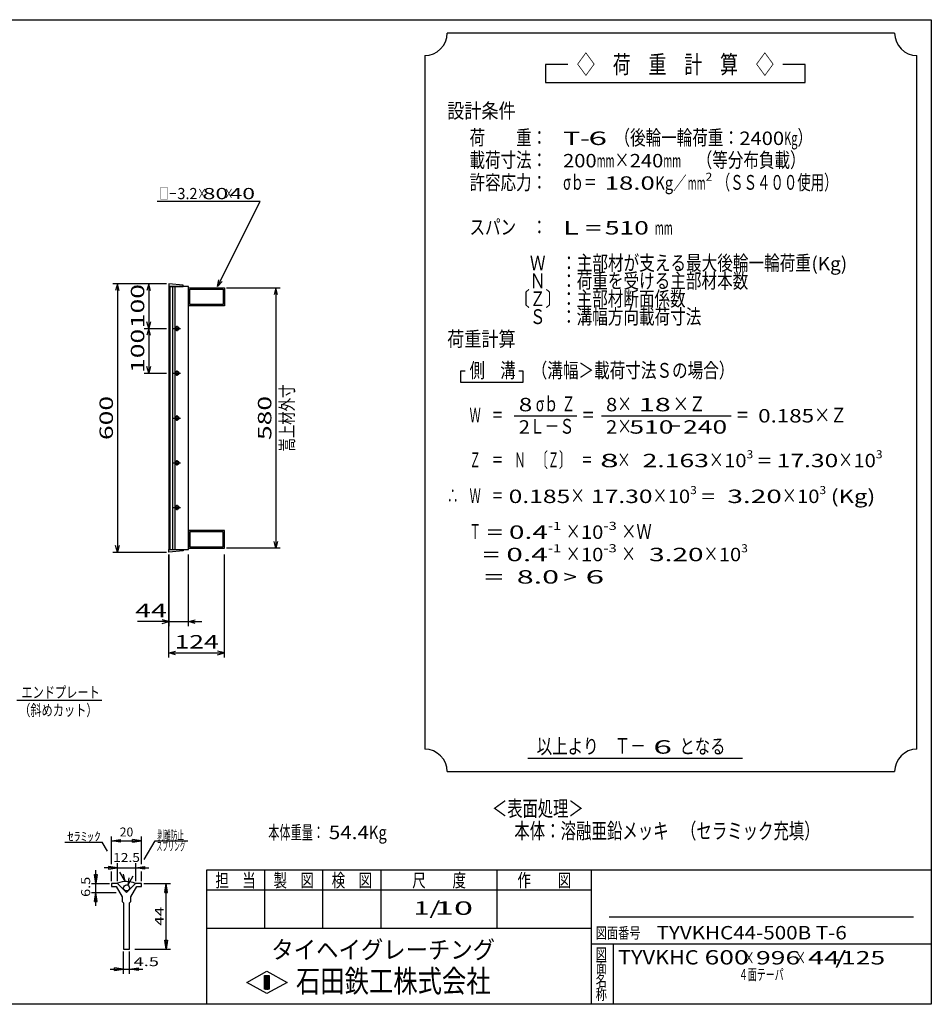
# Model space of a CAD drawing. Units: millimetres. Extents: x -182 to 174, y -128 to 105.
# Drawn here: x -30 to 174, y -115 to 105 of the extents above; entities that cross this region are included whole.
import ezdxf
from ezdxf.enums import TextEntityAlignment as Align

# ---------------------------------------------------------------- set-up
doc = ezdxf.new("R2010")
doc.units = ezdxf.units.MM
doc.header["$LTSCALE"] = 0.25
for name, color, linetype in [('Layer0016', 7, 'Continuous'), ('Layer0022', 7, 'Continuous'), ('Layer0032', 7, 'Continuous')]:
    doc.layers.add(name, color=color, linetype=linetype)
doc.styles.add('dcStyle0', font='txt.shx', dxfattribs={"width": 0.833333, "bigfont": 'bigfont'})

msp = doc.modelspace()

# ---------------------------------------------------------------- linework, layer by layer
at = {"color": 150, "linetype": 'Continuous', "lineweight": 25}
for p, q in [((-172.4, 104.85), (173.6, 104.85)), ((173.6, 104.85), (173.6, -115.15)), ((173.6, -85.15), (11.6, -85.15)), ((11.6, -85.15), (11.6, -115.15)), ((24.6, -85.15), (24.6, -98.15)), ((37.6, -98.15), (37.6, -85.15)), ((50.6, -85.15), (50.6, -98.15)), ((76.6, -98.15), (76.6, -85.15)), ((97.6, -85.15), (97.6, -115.15)), ((97.6, -89.65), (11.6, -89.65)), ((169.6, -95.65), (101.6, -95.65)), ((11.6, -98.15), (97.6, -98.15)), ((97.6, -101.65), (173.6, -101.65)), ((102.6, -115.15), (102.6, -101.65)), ((20.6, -110.25), (25.1, -107.75)), ((25.1, -107.75), (29.6, -110.25)), ((24.6, -108.75), (25.6, -108.75)), ((24.6, -111.75), (24.6, -108.75)), ((24.6, -108.75), (24.8, -108.75)), ((24.8, -108.75), (24.8, -111.75)), ((25, -111.75), (25, -108.75)), ((25, -108.75), (25.2, -108.75)), ((25.2, -108.75), (25.2, -111.75)), ((25.4, -111.75), (25.4, -108.75)), ((25.4, -108.75), (25.6, -108.75)), ((25.6, -108.75), (25.6, -111.75)), ((25.6, -108.75), (25.6, -111.75)), ((25.1, -112.75), (20.6, -110.25)), ((25.6, -111.75), (24.6, -111.75)), ((24.8, -111.75), (25, -111.75)), ((29.6, -110.25), (25.1, -112.75)), ((25.2, -111.75), (25.4, -111.75)), ((173.6, -115.15), (-172.4, -115.15))]:
    msp.add_line(p, q, dxfattribs=at)
at = {"layer": 'Layer0016', "color": 3, "linetype": 'Continuous', "lineweight": 25}
for p, q in [((6.4, 45.55), (3.2, 45.85)), ((3.2, 45.85), (3.2, 45.25)), ((3.2, 45.25), (6.4, 45.25)), ((3.2, 45.25), (3.2, -13.55)), ((7.6, 45.25), (3.2, 45.25)), ((3.4, 45.25), (3.4, -13.55)), ((4.1, -13.55), (4.1, 45.25)), ((4.5, 45.25), (4.5, -13.55)), ((6.4, 45.25), (6.4, 45.55)), ((7.6, -13.55), (7.6, 45.25)), ((7.6, 44.95), (15.6, 44.95)), ((7.6, 40.95), (7.6, 44.95)), ((7.9, 44.65), (15.3, 44.65)), ((7.9, 41.25), (7.9, 44.65)), ((15.3, 44.65), (15.3, 41.25)), ((15.6, 44.95), (15.6, 40.95)), ((15.6, 40.95), (7.6, 40.95)), ((15.3, 41.25), (7.9, 41.25)), ((4.2, 35.85), (5.8, 35.85)), ((5.2, 36.15), (4.8, 36.15)), ((4.8, 35.55), (5.2, 35.55)), ((5, 36.45), (5, 35.25)), ((5, 26.45), (5, 25.25)), ((4.2, 25.85), (5.8, 25.85)), ((5.2, 26.15), (4.8, 26.15)), ((4.8, 25.55), (5.2, 25.55)), ((4.2, 15.85), (5.8, 15.85)), ((5.2, 16.15), (4.8, 16.15)), ((4.8, 15.55), (5.2, 15.55)), ((5, 16.45), (5, 15.25)), ((4.2, 5.85), (5.8, 5.85)), ((5.2, 6.15), (4.8, 6.15)), ((4.8, 5.55), (5.2, 5.55)), ((5, 6.45), (5, 5.25)), ((4.2, -4.15), (5.8, -4.15)), ((5.2, -3.85), (4.8, -3.85)), ((5, -3.55), (5, -4.75)), ((4.8, -4.45), (5.2, -4.45)), ((15.6, -9.25), (7.6, -9.25)), ((7.6, -9.25), (7.6, -13.25)), ((15.3, -9.55), (7.9, -9.55)), ((7.9, -9.55), (7.9, -12.95)), ((15.3, -12.95), (15.3, -9.55)), ((15.6, -13.25), (15.6, -9.25)), ((7.9, -12.95), (15.3, -12.95)), ((3.2, -13.55), (6.4, -13.55)), ((3.2, -14.15), (3.2, -13.55)), ((3.2, -13.55), (7.6, -13.55)), ((6.4, -13.85), (3.2, -14.15)), ((6.4, -13.55), (6.4, -13.85)), ((7.6, -13.25), (15.6, -13.25))]:
    msp.add_line(p, q, dxfattribs=at)
for centre, radius, start, end in [((4.8, 35.85), 0.3, 90, 270), ((5, 35.85), 0.4, 46.6, 133.4), ((5, 35.85), 0.4, 226.6, 313.4), ((5.2, 35.85), 0.3, 270, 90), ((4.8, 25.85), 0.3, 90, 270), ((5, 25.85), 0.4, 46.6, 133.4), ((5, 25.85), 0.4, 226.6, 313.4), ((5.2, 25.85), 0.3, 270, 90), ((4.8, 15.85), 0.3, 90, 270), ((5, 15.85), 0.4, 46.6, 133.4), ((5, 15.85), 0.4, 226.6, 313.4), ((5.2, 15.85), 0.3, 270, 90), ((4.8, 5.85), 0.3, 90, 270), ((5, 5.85), 0.4, 46.6, 133.4), ((5, 5.85), 0.4, 226.6, 313.4), ((5.2, 5.85), 0.3, 270, 90), ((4.8, -4.15), 0.3, 90, 270), ((5, -4.15), 0.4, 46.6, 133.4), ((5.2, -4.15), 0.3, 270, 90), ((5, -4.15), 0.4, 226.6, 313.4)]:
    msp.add_arc(centre, radius, start, end, dxfattribs=at)
at = {"layer": 'Layer0022', "color": 4, "linetype": 'Continuous', "lineweight": 25}
for p, q in [((165.4, 101.85), (65.4, 101.85)), ((60.4, 96.85), (60.4, -58.15)), ((170.4, -58.15), (170.4, 96.85)), ((92.4, 94.85), (87.4, 94.85)), ((87.4, 94.85), (87.4, 90.85)), ((145.4, 94.85), (140.4, 94.85)), ((145.4, 90.85), (145.4, 94.85)), ((87.4, 90.85), (145.4, 90.85)), ((23.6, 64.25), (0.6, 64.25)), ((14.1, 45.25), (23.6, 64.25)), ((14.1, 45.25), (14.4, 46.71)), ((14.1, 45.25), (15.1, 46.35)), ((2.7, 45.85), (-9.3, 45.85)), ((-8.3, 45.85), (-8.7, 44.35)), ((-7.9, 44.35), (-8.3, 45.85)), ((-8.3, 45.85), (-8.3, -14.15)), ((2.7, 45.85), (-2.3, 45.85)), ((-1.3, 45.85), (-1.7, 44.35)), ((-0.9, 44.35), (-1.3, 45.85)), ((-1.3, 45.85), (-1.3, 35.85)), ((16.1, 44.95), (28.1, 44.95)), ((27.1, 44.95), (26.7, 43.45)), ((27.5, 43.45), (27.1, 44.95)), ((27.1, 44.95), (27.1, -13.25)), ((-2.3, 35.85), (2.7, 35.85)), ((-1.3, 35.85), (-1.7, 37.35)), ((-1.3, 35.85), (-1.7, 34.35)), ((-0.9, 37.35), (-1.3, 35.85)), ((-0.9, 34.35), (-1.3, 35.85)), ((-1.3, 35.85), (-1.3, 25.85)), ((-1.3, 25.85), (-1.7, 27.35)), ((-0.9, 27.35), (-1.3, 25.85)), ((-2.3, 25.85), (2.7, 25.85)), ((69.4, 26.35), (68.4, 26.35)), ((68.4, 26.35), (68.4, 23.85)), ((82.4, 26.35), (81.4, 26.35)), ((82.4, 23.85), (82.4, 26.35)), ((68.4, 23.85), (82.4, 23.85)), ((80.4, 16.35), (94.4, 16.35)), ((99.9, 16.35), (128.9, 16.35)), ((-8.3, -14.15), (-8.7, -12.65)), ((-7.9, -12.65), (-8.3, -14.15)), ((27.1, -13.25), (26.7, -11.75)), ((27.5, -11.75), (27.1, -13.25)), ((-9.3, -14.15), (2.7, -14.15)), ((3.2, -14.65), (3.2, -30.65)), ((3.2, -37.65), (3.2, -14.65)), ((7.6, -30.65), (7.6, -14.65)), ((15.6, -37.65), (15.6, -14.65)), ((28.1, -13.25), (16.1, -13.25)), ((3.2, -29.65), (-3.8, -29.65)), ((3.2, -29.65), (1.7, -29.25)), ((1.7, -30.05), (3.2, -29.65)), ((3.2, -29.65), (7.6, -29.65)), ((7.6, -29.65), (9.1, -29.25)), ((9.1, -30.05), (7.6, -29.65)), ((7.6, -29.65), (10.6, -29.65)), ((3.2, -36.65), (4.7, -36.25)), ((4.7, -37.05), (3.2, -36.65)), ((3.2, -36.65), (15.6, -36.65)), ((15.6, -36.65), (14.1, -36.25)), ((14.1, -37.05), (15.6, -36.65)), ((-30.75, -47.19), (-11.75, -47.19)), ((83.4, -60.15), (131.4, -60.15)), ((65.4, -63.15), (165.4, -63.15))]:
    msp.add_line(p, q, dxfattribs=at)
for centre, start, end in [((60.4, 101.85), 270, 0), ((170.4, 101.85), 180, 270), ((60.4, -63.15), 0, 90), ((170.4, -63.15), 90, 180)]:
    msp.add_arc(centre, 5, start, end, dxfattribs=at)
at = {"layer": 'Layer0032', "color": 4, "linetype": 'Continuous', "lineweight": 25}
for p, q in [((-20.03, -78.95), (-11.7, -78.95)), ((-10.53, -80.95), (-11.7, -78.95)), ((-9.6, -83.85), (-9.6, -77.65)), ((-9.6, -78.65), (-7.6, -78.35)), ((-7.6, -78.95), (-9.6, -78.65)), ((-9.6, -78.65), (-2.93, -78.65)), ((-7.6, -78.95), (-7.6, -78.35)), ((-2.93, -78.65), (-4.93, -78.35)), ((-4.93, -78.95), (-4.93, -78.35)), ((-4.93, -78.95), (-2.93, -78.65)), ((-2.93, -83.85), (-2.93, -77.65)), ((-2.33, -82.82), (0.1, -78.62)), ((0.1, -78.62), (7.43, -78.62)), ((-13.1, -88.15), (-13.1, -85.15)), ((-8.27, -84.65), (-11.27, -84.65)), ((-8.27, -84.65), (-10.27, -84.35)), ((-10.27, -84.35), (-10.27, -84.95)), ((-10.27, -84.95), (-8.27, -84.65)), ((-9.6, -87.65), (-9.6, -85.45)), ((-8.27, -87.65), (-8.27, -83.65)), ((-8.27, -84.65), (-4.27, -84.65)), ((-6.6, -87.65), (-7.77, -85.65)), ((-4.27, -83.65), (-4.27, -87.65)), ((-4.27, -84.65), (-2.27, -84.35)), ((-2.27, -84.95), (-4.27, -84.65)), ((-4.27, -84.65), (-1.27, -84.65)), ((-2.93, -87.65), (-2.93, -85.45)), ((-2.27, -84.35), (-2.27, -84.95)), ((-13.1, -88.15), (-13.4, -86.15)), ((-13.4, -86.15), (-12.8, -86.15)), ((-12.8, -86.15), (-13.1, -88.15)), ((-6.6, -87.65), (-6.97, -86.08)), ((-5.93, -88.48), (-4.8, -86.48)), ((-5.93, -88.48), (-5.7, -86.88)), ((-14.1, -88.15), (-10.1, -88.15)), ((-14.1, -90.15), (-8.6, -90.15)), ((-13.4, -92.15), (-13.1, -90.15)), ((-13.1, -90.15), (-13.1, -88.15)), ((-12.8, -92.15), (-13.1, -90.15)), ((-13.1, -93.15), (-13.1, -90.15)), ((-9.6, -88.15), (-9.6, -88.82)), ((-8.27, -88.15), (-9.6, -88.15)), ((-9.6, -88.82), (-8.6, -88.82)), ((-8.6, -88.82), (-7.27, -91.15)), ((-6.27, -90.15), (-8.27, -88.15)), ((-4.27, -88.15), (-6.27, -90.15)), ((-5.27, -91.15), (-3.93, -88.82)), ((-2.93, -88.15), (-4.27, -88.15)), ((-3.93, -88.82), (-2.93, -88.82)), ((-2.93, -88.82), (-2.93, -88.15)), ((-2.43, -88.15), (3.57, -88.15)), ((2.27, -90.15), (2.57, -88.15)), ((2.27, -90.15), (2.87, -90.15)), ((2.87, -90.15), (2.57, -88.15)), ((2.57, -102.82), (2.57, -88.15)), ((-13.4, -92.15), (-12.8, -92.15)), ((-7.27, -91.15), (-7.27, -92.15)), ((-7.27, -92.15), (-6.93, -92.48)), ((-5.6, -92.48), (-5.27, -92.15)), ((-5.27, -92.15), (-5.27, -91.15)), ((-6.93, -92.48), (-6.93, -102.82)), ((-5.6, -102.82), (-5.6, -92.48)), ((2.57, -102.82), (2.27, -100.82)), ((2.27, -100.82), (2.87, -100.82)), ((2.87, -100.82), (2.57, -102.82)), ((-6.93, -102.82), (-5.6, -102.82)), ((-6.93, -108.32), (-6.93, -103.32)), ((-5.6, -108.32), (-5.6, -103.32)), ((-4.43, -102.82), (3.57, -102.82)), ((-9.93, -107.32), (-6.93, -107.32)), ((-6.93, -107.32), (-8.93, -107.02)), ((-8.93, -107.62), (-8.93, -107.02)), ((-8.93, -107.62), (-6.93, -107.32)), ((-6.93, -107.32), (-5.6, -107.32)), ((-5.6, -107.32), (-3.6, -107.02)), ((-3.6, -107.62), (-5.6, -107.32)), ((-5.6, -107.32), (-2.6, -107.32)), ((-3.6, -107.62), (-3.6, -107.02))]:
    msp.add_line(p, q, dxfattribs=at)
msp.add_circle((-6.27, -89.15), 0.667, dxfattribs=at)
msp.add_arc((-6.3, -92.72), 5, 66, 113, dxfattribs=at)

# ---------------------------------------------------------------- texts
at = {"color": 150, "style": 'dcStyle0', "width": 0.833333}
for s, height, p, p2 in [('担\u3000当', 3, (13.6, -88.95), (22.6, -88.95)), ('製\u3000図', 3, (26.6, -88.95), (35.6, -88.95)), ('検\u3000図', 3, (39.6, -88.95), (48.6, -88.95)), ('尺\u3000\u3000度', 3, (57.6, -88.95), (69.6, -88.95)), ('作\u3000\u3000図', 3, (81.1, -88.95), (93.1, -88.95)), ('図面番号', 2.5, (98.6, -100.45), (108.6, -100.45)), ('図', 2.5, (98.6, -105.15), (101.1, -105.15)), ('面', 2.5, (98.6, -108.15), (101.1, -108.15)), ('名', 2.5, (98.6, -111.15), (101.1, -111.15)), ('称', 2.5, (98.6, -114.15), (101.1, -114.15))]:
    msp.add_text(s, height=height, dxfattribs=at).set_placement(p, p2, align=Align.FIT)
at = {"color": 222, "style": 'dcStyle0'}
for s, height, width, p, p2 in [('タイヘイグレーチング', 4, 1.041667, (26.1, -104.95), (76.1, -104.95)), ('石田鉄工株式会社', 5, 0.84466, (31.6, -112.45), (75.1, -112.45))]:
    msp.add_text(s, height=height, dxfattribs=dict(at, width=width)).set_placement(p, p2, align=Align.FIT)
at = {"layer": 'Layer0022', "color": 2, "style": 'dcStyle0'}
for s, height, width, p, p2 in [('◇\u3000荷\u3000重\u3000計\u3000算\u3000◇', 4, 0.833333, (94.4, 92.85), (138.4, 92.85)), ('設計条件', 3.3, 0.852843, (65.4, 82.85), (80.7, 82.85)), ('荷\u3000\u3000重：\u3000', 3.3, 0.840065, (70.4, 76.85), (91.2, 76.85)), (' 6 ', 3, 0.833333, (95.3, 76.85), (102.8, 76.85)), ('（後輪一輪荷重：', 3.3, 0.840387, (102.8, 76.85), (130.6, 76.85)), ('2400', 3, 0.833333, (130.7, 76.85), (140.7, 76.85)), ('Kg', 3, 0.5, (140.7, 76.85), (143.7, 76.85)), ('）', 3.3, 0.833333, (143.7, 76.85), (147, 76.85)), ('載荷寸法：\u3000', 3.3, 0.840065, (70.4, 71.85), (91.2, 71.85)), ('200', 3, 0.833333, (91.3, 71.85), (98.8, 71.85)), ('×', 3.3, 0.833333, (102.8, 71.85), (106.1, 71.85)), ('240', 3, 0.833333, (106.2, 71.85), (113.7, 71.85)), ('\u3000（等分布負載）', 3.3, 0.840387, (117.7, 71.85), (145.5, 71.85)), ('mm', 3, 0.666667, (98.8, 71.85), (102.8, 71.85)), ('mm', 3, 0.666667, (113.7, 71.85), (117.7, 71.85)), ('許容応力：\u3000', 3.3, 0.840065, (70.4, 66.85), (91.2, 66.85)), ('σｂ＝', 3.3, 0.631313, (91.3, 66.85), (98.8, 66.85)), ('2', 1.8, 0.833333, (123.15, 68.85), (124.65, 68.85)), ('（ＳＳ４００使用）', 3.3, 0.757576, (125.65, 66.85), (152.65, 66.85)), (' 18.0', 3, 0.833333, (99.3, 66.85), (111.8, 66.85)), ('Kg', 3, 0.666667, (111.9, 66.85), (115.9, 66.85)), ('／', 3, 0.833333, (115.9, 66.85), (118.9, 66.85)), ('mm', 3, 0.666667, (119.15, 66.85), (123.15, 66.85)), ('□－', 2.5, 0.666667, (1.1, 64.75), (5.1, 64.75)), ('3.2', 2.5, 0.6, (5.1, 64.75), (9.6, 64.75)), ('×', 2.5, 0.666667, (9.6, 64.75), (11.6, 64.75)), (' 80 ', 2.5, 0.8, (9.6, 64.75), (17.6, 64.75)), ('×', 2.5, 0.666667, (15.6, 64.75), (17.6, 64.75)), (' 40 ', 2.5, 0.8, (15.6, 64.75), (23.6, 64.75)), ('スパン\u3000：\u3000', 3.3, 0.840065, (70.4, 56.85), (91.2, 56.85)), ('L = ', 3, 0.833333, (91.3, 56.85), (101.3, 56.85)), (' 510 ', 3, 0.833333, (99.3, 56.85), (111.8, 56.85)), ('mm', 3, 0.666667, (111.8, 56.85), (115.8, 56.85)), ('\u3000Ｗ\u3000：主部材が支える最大後輪一輪荷重', 3.3, 0.840944, (80.4, 48.85), (146.7, 48.85)), ('(Kg)', 3, 0.666667, (146.8, 48.85), (154.8, 48.85)), ('\u3000Ｎ\u3000：荷重を受ける主部材本数', 3.3, 0.840836, (80.4, 44.85), (132.7, 44.85)), ('〔Ｚ〕：主部材断面係数', 3.3, 0.84065, (80.4, 40.85), (118.7, 40.85)), ('\u3000Ｓ\u3000：溝幅方向載荷寸法', 3.3, 0.840708, (80.4, 36.85), (122.2, 36.85)), ('荷重計算', 3.3, 0.852843, (65.4, 31.85), (80.7, 31.85)), ('側\u3000溝', 3.3, 0.838762, (70.4, 24.85), (80.7, 24.85)), ('\u3000（溝幅＞載荷寸法Ｓの場合）', 3.3, 0.840799, (80.8, 24.85), (129.6, 24.85)), ('σｂ', 3.3, 0.631313, (85.2, 17.35), (90.2, 17.35)), ('Ｚ', 3.3, 0.757576, (91, 17.35), (94, 17.35)), ('8', 3, 0.833333, (100.9, 17.35), (103.4, 17.35)), ('×', 3.3, 0.833333, (103.4, 17.35), (106.7, 17.35)), (' 18 ', 3, 0.833333, (106.8, 17.35), (116.8, 17.35)), ('×Ｚ', 3.3, 0.846868, (115.8, 17.35), (123.1, 17.35)), ('Ｗ\u3000＝', 3.3, 0.631313, (70.4, 14.85), (77.9, 14.85)), ('0.185', 3, 0.833333, (134.9, 14.85), (147.4, 14.85)), ('×Ｚ', 3.3, 0.846868, (147.4, 14.85), (154.7, 14.85)), ('2', 3, 0.833333, (81.4, 12.35), (83.9, 12.35)), ('Ｌ－Ｓ', 3.3, 0.833333, (83.9, 12.35), (93.8, 12.35)), ('＝', 3.3, 0.757576, (95.4, 14.85), (98.4, 14.85)), ('2', 3, 0.833333, (100.9, 12.35), (103.4, 12.35)), ('×', 3.3, 0.833333, (103.4, 12.35), (106.7, 12.35)), (' 510 ', 3, 0.833333, (104.8, 12.35), (117.3, 12.35)), (' 240 ', 3, 0.833333, (116.8, 12.35), (129.3, 12.35)), ('＝', 3.3, 0.757576, (129.9, 14.85), (132.9, 14.85)), ('－', 3.3, 0.631313, (115.3, 12.35), (117.8, 12.35)), ('Ｚ\u3000＝\u3000Ｎ\u3000〔Ｚ〕\u3000＝', 3.3, 0.631313, (70.4, 4.85), (97.9, 4.85)), (' 8 ', 3, 0.833333, (97.9, 4.85), (105.4, 4.85)), ('×', 3.3, 0.757576, (103.4, 4.85), (106.4, 4.85)), ('  2.163', 3, 0.833333, (106.4, 4.85), (123.9, 4.85)), ('×', 3.3, 0.833333, (123.9, 4.85), (127.2, 4.85)), ('10', 3, 0.833333, (127.3, 4.85), (132.3, 4.85)), ('3', 1.8, 0.833333, (132.3, 6.85), (133.8, 6.85)), (' 17.30', 3, 0.833333, (137.8, 4.85), (152.8, 4.85)), ('×', 3.3, 0.833333, (152.8, 4.85), (156.1, 4.85)), ('10', 3, 0.833333, (156.2, 4.85), (161.2, 4.85)), ('3', 1.8, 0.833333, (161.2, 6.85), (162.7, 6.85)), ('∴\u3000Ｗ\u3000＝', 3.3, 0.631313, (65.4, -3.15), (77.9, -3.15)), ('3', 1.8, 0.833333, (119.7, -1.15), (121.2, -1.15)), ('3', 1.8, 0.833333, (148.6, -1.15), (150.1, -1.15)), ('(Kg)', 3, 0.833333, (151.1, -3.15), (161.1, -3.15)), (' 0.185', 3, 0.833333, (77.9, -3.15), (92.9, -3.15)), ('×', 3.3, 0.833333, (92.9, -3.15), (96.2, -3.15)), (' 17.30', 3, 0.833333, (96.3, -3.15), (111.3, -3.15)), ('×', 3.3, 0.833333, (111.3, -3.15), (114.6, -3.15)), ('10', 3, 0.833333, (114.7, -3.15), (119.7, -3.15)), ('  3.20', 3, 0.833333, (125.2, -3.15), (140.2, -3.15)), ('×', 3.3, 0.833333, (140.2, -3.15), (143.5, -3.15)), ('10', 3, 0.833333, (143.6, -3.15), (148.6, -3.15)), ('Ｔ', 3.3, 0.631313, (70.4, -11.15), (72.9, -11.15)), (' = 0.4', 3, 0.833333, (72.9, -11.15), (87.9, -11.15)), ('-1', 1.8, 0.833333, (87.9, -9.15), (90.9, -9.15)), ('×', 3.3, 0.833333, (91.9, -11.15), (95.2, -11.15)), ('10', 3, 0.833333, (95.3, -11.15), (100.3, -11.15)), ('-3', 1.8, 0.833333, (100.3, -9.15), (103.3, -9.15)), ('×Ｗ', 3.3, 0.837438, (104.3, -11.15), (111.1, -11.15)), ('  = 0.4', 3, 0.833333, (70.4, -16.15), (87.9, -16.15)), ('-1', 1.8, 0.833333, (87.9, -14.15), (90.9, -14.15)), ('×', 3.3, 0.833333, (91.9, -16.15), (95.2, -16.15)), ('10', 3, 0.833333, (95.3, -16.15), (100.3, -16.15)), ('-3', 1.8, 0.833333, (100.3, -14.15), (103.3, -14.15)), ('×', 3.3, 0.833333, (104.3, -16.15), (107.6, -16.15)), ('  3.20', 3, 0.833333, (107.7, -16.15), (122.7, -16.15)), ('×', 3.3, 0.833333, (122.7, -16.15), (126, -16.15)), ('10', 3, 0.833333, (126.1, -16.15), (131.1, -16.15)), ('3', 1.8, 0.833333, (131.1, -14.15), (132.6, -14.15)), ('  =', 3, 0.833333, (70.4, -21.15), (77.9, -21.15)), ('  8.0', 3, 0.833333, (77.9, -21.15), (90.4, -21.15)), (' 6 ', 3, 0.833333, (94.65, -21.15), (102.15, -21.15)), (' 44 ', 3, 0.833333, (-5.8, -28.65), (4.2, -28.65)), (' 124 ', 3, 0.833333, (3.15, -35.65), (15.65, -35.65)), ('エンドプレート', 2.5, 0.833333, (-29.75, -46.69), (-12.25, -46.69)), ('（斜めカット）', 2.5, 0.833333, (-30.25, -50.69), (-12.75, -50.69)), ('以上より\u3000', 3.3, 0.839806, (85.4, -59.15), (102.7, -59.15)), ('Ｔ－', 3.5, 0.833333, (102.8, -59.15), (109.8, -59.15)), (' 6 ', 3, 0.833333, (109.8, -59.15), (117.3, -59.15)), ('となる', 3.3, 0.838762, (117.3, -59.15), (127.6, -59.15)), ('＜表面処理＞', 3.5, 0.740072, (75.4, -73.15), (95.9, -73.15)), ('本体：溶融亜鉛メッキ', 3.5, 0.741935, (80.4, -78.15), (114.9, -78.15)), ('（セラミック充填）', 3.5, 0.741627, (117.65, -78.15), (148.65, -78.15)), ('本体重量：', 3, 0.694444, (25.4, -78.25), (37.9, -78.25)), (' 54.4', 3, 0.666667, (37.9, -78.25), (47.9, -78.25)), ('Kg', 3, 0.666667, (47.9, -78.25), (51.9, -78.25)), ('TYVKHC44-500B T-6', 3, 0.833333, (112.2, -100.65), (154.7, -100.65)), ('TYVKHC', 3.2, 0.9375, (103.6, -106.25), (121.6, -106.25)), (' 600 ', 3.2, 0.78125, (121.6, -106.25), (134.1, -106.25)), ('×', 3, 0.694444, (131.6, -106.25), (134.1, -106.25)), (' 996 ', 3, 0.833333, (133.1, -106.25), (145.6, -106.25)), ('×', 3, 0.694444, (143.1, -106.25), (145.6, -106.25)), (' 44 ', 3, 0.833333, (144.6, -106.25), (154.6, -106.25)), ('/', 3, 0.833333, (152.1, -106.25), (154.6, -106.25)), (' 125 ', 3, 0.833333, (152.1, -106.25), (164.6, -106.25)), ('４面テーパ', 2.5, 0.666667, (130.6, -109.75), (140.6, -109.75))]:
    msp.add_text(s, height=height, dxfattribs=dict(at, width=width)).set_placement(p, p2, align=Align.FIT)
for s, p, p2 in [('T-', (91.3, 76.85), (97.3, 76.85)), ('8', (81.4, 17.35), (84.4, 17.35)), ('=', (134.8, 4.85), (137.8, 4.85)), ('=', (122.2, -3.15), (125.2, -3.15)), ('>', (91.4, -21.15), (94.4, -21.15)), ('1/', (57.9, -95.15), (63.9, -95.15)), (' 10 ', (60.9, -95.15), (72.9, -95.15))]:
    msp.add_text(s, height=3, dxfattribs=at).set_placement(p, p2, align=Align.FIT)
at = {"layer": 'Layer0022', "color": 2, "style": 'dcStyle0', "width": 0.833333}
for s, p, p2 in [(' 100 ', (-2.3, 34.6), (-2.3, 47.1)), (' 100 ', (-2.3, 24.6), (-2.3, 37.1)), ('嵩上材外寸', (31.1, 8.35), (31.1, 23.35)), (' 600 ', (-9.3, 9.6), (-9.3, 22.1)), (' 580 ', (26.1, 9.6), (26.1, 22.1))]:
    msp.add_text(s, height=3, rotation=90, dxfattribs=at).set_placement(p, p2, align=Align.FIT)
at = {"layer": 'Layer0032', "color": 2, "style": 'dcStyle0'}
for s, width, p, p2 in [('ｾﾗﾐｯｸ', 0.75, (-19.53, -78.65), (-12.03, -78.65)), ('20', 0.75, (-7.77, -77.65), (-4.77, -77.65)), ('剥離防止', 0.625, (0.6, -78.32), (6.6, -78.32)), ('スプリング', 0.541667, (0.43, -80.82), (6.93, -80.82)), ('12.5', 0.75, (-9.27, -83.35), (-3.27, -83.35)), (' 4.5 ', 0.75, (-5.6, -106.62), (1.9, -106.62))]:
    msp.add_text(s, height=2, dxfattribs=dict(at, width=width)).set_placement(p, p2, align=Align.FIT)
at = {"layer": 'Layer0032', "color": 2, "style": 'dcStyle0', "width": 0.75}
for s, p, p2 in [('6.5', (-14.4, -91.15), (-14.4, -86.65)), (' 44 ', (2.07, -98.48), (2.07, -92.48))]:
    msp.add_text(s, height=2, rotation=90, dxfattribs=at).set_placement(p, p2, align=Align.FIT)

doc.saveas('drawing.dxf')
